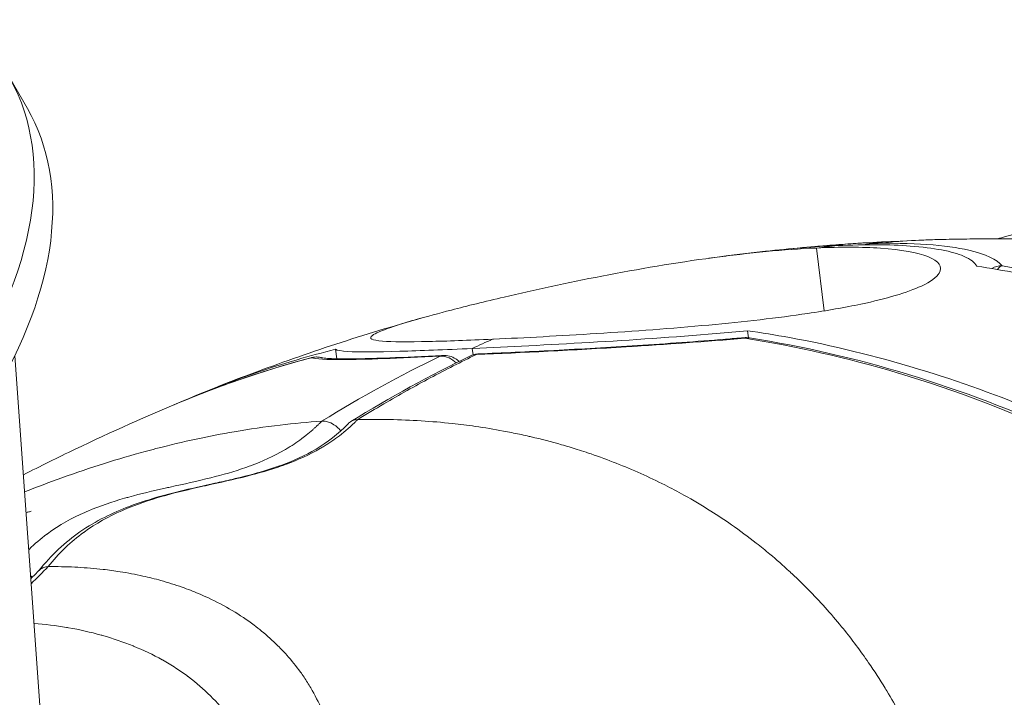
# Model space of a CAD drawing. Units: millimetres. Extents: x -1985 to 6556, y -6558 to 2023.
# Drawn here: x 1413 to 1447, y -4851 to -4827 of the extents above; entities that cross this region are included whole.
import ezdxf

# ---------------------------------------------------------------- set-up
doc = ezdxf.new("R2010")
doc.units = ezdxf.units.MM
doc.header["$LTSCALE"] = 1000
doc.layers.add('1 EQUIPMENT', color=7, linetype='Continuous', lineweight=18)

# ---------------------------------------------------------------- blocks, each defined once
blk = doc.blocks.new('DGSS 104')
at = {"layer": '1 EQUIPMENT', "color": 0, "linetype": 'Continuous', "lineweight": 0}
for p, q in [((1412.771, -4829.418), (1413.4, -4830.512)), ((1440.463, -4837.392), (1440.2, -4835.254)), ((1440.2, -4835.254), (1440.463, -4837.392)), ((1437.891, -4838.303), (1437.861, -4838.063)), ((1437.891, -4838.305), (1437.891, -4838.304)), ((1437.895, -4838.341), (1437.895, -4838.341)), ((1423.872, -4838.694), (1423.912, -4839.016)), ((1428.513, -4838.668), (1428.539, -4838.885)), ((1428.539, -4838.885), (1428.513, -4838.668)), ((1413.895, -4851.772), (1412.974, -4838.915)), ((1423.915, -4839.045), (1423.915, -4839.045))]:
    blk.add_line(p, q, dxfattribs=at)
for centre, major_axis, ratio, start_param, end_param in [((1393.516, -4838.059), (18.381, 10.563), 0.541604, -0.773755, 0), ((1447.999, -4944.902), (-4.959, 109.888), 0.57568, 0.033575, 0.044989), ((1447.999, -4944.902), (-4.959, 109.888), 0.57568, 0.222495, 0.23391), ((1423.227, -4839.556), (0.165, 0.577), 0.993197, -0.000691, 0.586549), ((1427.543, -4839.504), (-0.031, 0.599), 0.607466, 0.000999, 0.238119), ((1428.754, -4839.45), (-0.023, 0.6), 0.542982, 0.000879, 0.245539)]:
    blk.add_ellipse(centre, major_axis=major_axis, ratio=ratio, start_param=start_param, end_param=end_param, dxfattribs=at)
at = {"layer": '1 EQUIPMENT', "color": 0, "linetype": 'Continuous', "lineweight": 0, "extrusion": (0, 0, -1)}
for centre, major_axis, ratio, start_param, end_param in [((1394.563, -4839.881), (18.208, 10.463), 0.541604, -0.040611, 0.773755), ((1395.192, -4840.975), (18.208, 10.463), 0.541604, 0, 0.773755), ((1440.847, -4835.755), (-0.038, 0.599), 0.542209, -0.253803, -0.015035), ((1442.058, -4835.701), (-0.015, 0.6), 0.608076, -0.365764, -0.037029), ((1447.999, -4944.902), (-4.959, 109.888), 0.57568, -0.044989, -0.033575), ((1446.47, -4836.449), (0.462, 0.383), 0.979087, -1.440988, -0.827593), ((1447.999, -4944.902), (-4.959, 109.888), 0.57568, -0.23391, -0.222495), ((1437.777, -4838.9), (-0.05, 0.598), 0.230937, 0.001766, 0.273783)]:
    blk.add_ellipse(centre, major_axis=major_axis, ratio=ratio, start_param=start_param, end_param=end_param, dxfattribs=at)
at = {"layer": '1 EQUIPMENT', "color": 0, "linetype": 'Continuous', "lineweight": 0}
for points, knots in [([(1375.135, -4848.622), (1326.552, -4764.076), (1291.243, -4678.782), (1250.345, -4513.123), (1244.769, -4432.74), (1264.619, -4283.431), (1290.117, -4214.547), (1356.337, -4115.799), (1388.66, -4080.692), (1426.419, -4050.176)], [3.141593, 3.141593, 3.141593, 3.141593, 3.426482, 3.426482, 3.711371, 3.711371, 3.996261, 3.996261, 4.182368, 4.182368, 4.182368, 4.182368]), ([(1446.349, -4834.942), (1446.441, -4834.916), (1446.534, -4834.89), (1447.094, -4834.733), (1447.594, -4834.598), (1448.726, -4834.311), (1449.373, -4834.161), (1450.837, -4833.865), (1451.663, -4833.73), (1452.819, -4833.586), (1453.166, -4833.549), (1453.512, -4833.517)], [11.34331, 11.34331, 11.34331, 11.34331, 11.667601, 11.667601, 13.265311, 13.265311, 15.227393, 15.227393, 17.756206, 17.756206, 18.851072, 18.851072, 18.851072, 18.851072]), ([(1439.733, -4835.241), (1439.869, -4835.228), (1440.006, -4835.216), (1440.278, -4835.192), (1440.415, -4835.181), (1440.687, -4835.159), (1440.824, -4835.149), (1441.097, -4835.128), (1441.233, -4835.119), (1441.49, -4835.101), (1441.61, -4835.093), (1441.731, -4835.085)], [1.9590403, 1.9590403, 1.9590403, 1.9590403, 1.96235146, 1.96235146, 1.96566263, 1.96566263, 1.9689738, 1.9689738, 1.97228497, 1.97228497, 1.97519949, 1.97519949, 1.97519949, 1.97519949]), ([(1441.781, -4835.082), (1441.557, -4835.096), (1441.333, -4835.112), (1441.109, -4835.131), (1441.007, -4835.139), (1440.906, -4835.148), (1440.804, -4835.157)], [0.00573728, 0.00573728, 0.00573728, 0.00573728, 0.006912629, 0.006912629, 0.006912629, 0.007447531, 0.007447531, 0.007447531, 0.007447531]), ([(1440.919, -4835.172), (1441.857, -4835.129), (1442.691, -4835.134), (1444.199, -4835.247), (1444.813, -4835.368), (1445.435, -4835.632), (1445.585, -4835.745), (1445.649, -4835.868)], [-3.4635498, -3.4635498, -3.4635498, -3.4635498, -3.1182348, -3.1182348, -2.7186539, -2.7186539, -2.4781746, -2.4781746, -2.4781746, -2.4781746]), ([(1442.029, -4835.101), (1442.579, -4835.052), (1443.13, -4835.015), (1443.889, -4834.981), (1444.095, -4834.974), (1444.301, -4834.968)], [0.000540601, 0.000540601, 0.000540601, 0.000540601, 0.003430023, 0.003430023, 0.004505025, 0.004505025, 0.004505025, 0.004505025]), ([(1446.506, -4835.857), (1446.327, -4835.645), (1445.469, -4835.216), (1443.466, -4835.065), (1442.029, -4835.101)], [-0.9389273, -0.9389273, -0.9389273, -0.9389273, -0.5365392, 0, 0, 0, 0]), ([(1448.355, -4834.973), (1448.085, -4834.965), (1447.815, -4834.958), (1447.275, -4834.949), (1447.005, -4834.945), (1446.464, -4834.942), (1446.194, -4834.941), (1445.653, -4834.944), (1445.383, -4834.947), (1444.842, -4834.955), (1444.572, -4834.961), (1444.301, -4834.968)], [2.72260203, 2.72260203, 2.72260203, 2.72260203, 2.72914434, 2.72914434, 2.73568665, 2.73568665, 2.74222896, 2.74222896, 2.74877127, 2.74877127, 2.75531357, 2.75531357, 2.75531357, 2.75531357]), ([(1440.2, -4835.254), (1440.189, -4835.254), (1440.179, -4835.255), (1440.168, -4835.255), (1439.11, -4835.303), (1437.923, -4835.417), (1435.432, -4835.751), (1434.155, -4835.968), (1431.736, -4836.436), (1430.612, -4836.681), (1428.942, -4837.073), (1428.34, -4837.222), (1427.368, -4837.474), (1426.979, -4837.58), (1426.286, -4837.778), (1425.988, -4837.87), (1425.426, -4838.062), (1425.214, -4838.152), (1424.98, -4838.327), (1425.097, -4838.389), (1425.796, -4838.446), (1426.33, -4838.447), (1427.649, -4838.416), (1428.379, -4838.389), (1429.203, -4838.353)], [6.141078, 6.141078, 6.141078, 6.141078, 6.145007, 6.145007, 6.145007, 6.5324, 6.5324, 6.917551, 6.917551, 7.282226, 7.282226, 7.517172, 7.517172, 7.70579, 7.70579, 7.901979, 7.901979, 8.167195, 8.167195, 8.556522, 8.556522, 8.91046, 8.91046, 9.213946, 9.213946, 9.213946, 9.213946]), ([(1429.203, -4838.353), (1429.214, -4838.352), (1429.225, -4838.352), (1429.235, -4838.351), (1430.293, -4838.302), (1431.487, -4838.239), (1433.999, -4838.08), (1435.292, -4837.986), (1437.74, -4837.76), (1438.879, -4837.631), (1440.565, -4837.381), (1441.173, -4837.275), (1442.15, -4837.067), (1442.54, -4836.97), (1443.232, -4836.764), (1443.529, -4836.655), (1444.083, -4836.397), (1444.287, -4836.247), (1444.498, -4835.892), (1444.366, -4835.698), (1443.638, -4835.408), (1443.092, -4835.308), (1441.758, -4835.218), (1441.024, -4835.216), (1440.2, -4835.254)], [6.141078, 6.141078, 6.141078, 6.141078, 6.145007, 6.145007, 6.145007, 6.5324, 6.5324, 6.917551, 6.917551, 7.282226, 7.282226, 7.517172, 7.517172, 7.70579, 7.70579, 7.901979, 7.901979, 8.167195, 8.167195, 8.556522, 8.556522, 8.91046, 8.91046, 9.213946, 9.213946, 9.213946, 9.213946]), ([(1436.547, -4835.602), (1436.675, -4835.584), (1436.803, -4835.567), (1437.059, -4835.534), (1437.186, -4835.517), (1437.442, -4835.485), (1437.571, -4835.469), (1437.827, -4835.438), (1437.955, -4835.423), (1438.212, -4835.394), (1438.34, -4835.38), (1438.468, -4835.366)], [5.07506223, 5.07506223, 5.07506223, 5.07506223, 5.07819036, 5.07819036, 5.0813185, 5.0813185, 5.08444664, 5.08444664, 5.08757477, 5.08757477, 5.09070291, 5.09070291, 5.09070291, 5.09070291]), ([(1438.468, -4835.366), (1439.32, -4835.273), (1440.133, -4835.207), (1440.887, -4835.173), (1440.898, -4835.173), (1440.909, -4835.172), (1440.919, -4835.172)], [-0.2764245, -0.2764245, -0.2764245, -0.2764245, 0, 0, 0, 0.0039291, 0.0039291, 0.0039291, 0.0039291]), ([(1445.649, -4835.868), (1446.11, -4835.94), (1446.571, -4836.02), (1449.897, -4836.666), (1452.748, -4837.588), (1457.856, -4839.816), (1460.583, -4841.328), (1465.776, -4844.982), (1468.242, -4847.124), (1472.48, -4851.471), (1474.64, -4854.077), (1478.508, -4859.723), (1480.214, -4862.763), (1482.026, -4866.631), (1482.467, -4867.64), (1482.893, -4868.681)], [37.817884, 37.817884, 37.817884, 37.817884, 37.9735, 37.9735, 38.940669, 38.940669, 39.908176, 39.908176, 40.875683, 40.875683, 41.844678, 41.844678, 42.813673, 42.813673, 43.136096, 43.136096, 43.136096, 43.136096]), ([(1483.332, -4868.623), (1482.441, -4866.431), (1481.429, -4864.29), (1480.32, -4862.242), (1480.317, -4862.238), (1480.315, -4862.234), (1479.21, -4860.195), (1478.007, -4858.246), (1476.703, -4856.377), (1476.697, -4856.369), (1476.692, -4856.361), (1475.395, -4854.504), (1474.003, -4852.735), (1472.502, -4851.046), (1472.492, -4851.035), (1472.483, -4851.025), (1471.743, -4850.193), (1470.984, -4849.392), (1470.2, -4848.611), (1470.188, -4848.6), (1470.177, -4848.588), (1469.405, -4847.821), (1468.617, -4847.086), (1467.801, -4846.369), (1467.787, -4846.357), (1467.773, -4846.345), (1466.156, -4844.928), (1464.477, -4843.634), (1462.716, -4842.454), (1462.698, -4842.441), (1462.68, -4842.429), (1461.819, -4841.854), (1460.943, -4841.309), (1460.03, -4840.784), (1460.009, -4840.772), (1459.988, -4840.76), (1459.097, -4840.249), (1458.197, -4839.773), (1457.268, -4839.323), (1457.248, -4839.313), (1457.227, -4839.303), (1455.387, -4838.415), (1453.505, -4837.67), (1451.611, -4837.078), (1451.607, -4837.076), (1451.602, -4837.075), (1449.915, -4836.548), (1448.217, -4836.141), (1446.506, -4835.857)], [-0.00000006, -0.00000006, -0.00000006, -0.00000006, 0.00712729, 0.00712729, 0.007142, 0.007142, 0.007142, 0.01425463, 0.01425463, 0.01428422, 0.01428422, 0.01428422, 0.02138198, 0.02138198, 0.02142655, 0.02142655, 0.02142655, 0.02494566, 0.02494566, 0.02499774, 0.02499774, 0.02499774, 0.02850933, 0.02850933, 0.02856895, 0.02856895, 0.02856895, 0.03563668, 0.03563668, 0.03571141, 0.03571141, 0.03571141, 0.03920035, 0.03920035, 0.03928264, 0.03928264, 0.03928264, 0.04276402, 0.04276402, 0.04284187, 0.04284187, 0.04284187, 0.04989137, 0.04989137, 0.04990799, 0.04990799, 0.04990799, 0.05620219, 0.05620219, 0.05620219, 0.05620219]), ([(1419.607, -4840.068), (1420.073, -4839.883), (1420.542, -4839.702), (1421.486, -4839.349), (1421.961, -4839.176), (1422.916, -4838.841), (1423.397, -4838.678), (1424.364, -4838.362), (1424.85, -4838.208), (1425.827, -4837.911), (1426.318, -4837.767), (1426.812, -4837.628)], [4.93065717, 4.93065717, 4.93065717, 4.93065717, 4.94331827, 4.94331827, 4.95597936, 4.95597936, 4.96864046, 4.96864046, 4.98130155, 4.98130155, 4.99396264, 4.99396264, 4.99396264, 4.99396264]), ([(1437.861, -4838.063), (1437.511, -4838.097), (1437.155, -4838.129), (1435.374, -4838.282), (1433.913, -4838.379), (1431.08, -4838.544), (1429.736, -4838.612), (1428.545, -4838.667), (1428.534, -4838.667), (1428.523, -4838.668), (1428.513, -4838.668)], [-0.9814326, -0.9814326, -0.9814326, -0.9814326, -0.8711598, -0.8711598, -0.4363762, -0.4363762, 0, 0, 0, 0.0039291, 0.0039291, 0.0039291, 0.0039291]), ([(1475.911, -4870.649), (1475.48, -4869.615), (1475.033, -4868.612), (1473.193, -4864.759), (1471.456, -4861.73), (1467.516, -4856.108), (1465.314, -4853.515), (1460.989, -4849.191), (1458.468, -4847.06), (1453.157, -4843.434), (1450.366, -4841.937), (1445.138, -4839.739), (1442.218, -4838.834), (1438.809, -4838.21), (1438.335, -4838.132), (1437.861, -4838.063)], [-20.695697, -20.695697, -20.695697, -20.695697, -20.374702, -20.374702, -19.406415, -19.406415, -18.438128, -18.438128, -17.46991, -17.46991, -16.501692, -16.501692, -15.533814, -15.533814, -15.377512, -15.377512, -15.377512, -15.377512]), ([(1428.652, -4838.871), (1430.171, -4838.812), (1433.273, -4838.656), (1436.453, -4838.429), (1437.766, -4838.321)], [-0.9394757, -0.9394757, -0.9394757, -0.9394757, -0.4026323, -0.0000018, -0.0000018, -0.0000018, -0.0000018]), ([(1428.731, -4838.85), (1429.52, -4838.82), (1430.39, -4838.78), (1432.203, -4838.685), (1433.163, -4838.629), (1435.121, -4838.503), (1436.132, -4838.43), (1437.319, -4838.336), (1437.524, -4838.319), (1437.727, -4838.302)], [0, 0, 0, 0, 2.824547, 2.824547, 5.708114, 5.708114, 8.716279, 8.716279, 9.34544, 9.34544, 9.34544, 9.34544]), ([(1475.408, -4870.857), (1474.499, -4868.669), (1473.467, -4866.534), (1472.335, -4864.493), (1472.332, -4864.488), (1472.33, -4864.484), (1471.202, -4862.452), (1469.974, -4860.51), (1468.643, -4858.648), (1468.637, -4858.64), (1468.632, -4858.633), (1467.307, -4856.783), (1465.885, -4855.022), (1464.352, -4853.343), (1464.342, -4853.332), (1464.332, -4853.322), (1463.576, -4852.495), (1462.801, -4851.698), (1461.999, -4850.922), (1461.988, -4850.911), (1461.976, -4850.899), (1461.187, -4850.137), (1460.382, -4849.406), (1459.548, -4848.694), (1459.534, -4848.683), (1459.52, -4848.671), (1457.867, -4847.264), (1456.15, -4845.981), (1454.35, -4844.812), (1454.331, -4844.799), (1453.432, -4844.217), (1452.536, -4843.678), (1451.602, -4843.159), (1451.581, -4843.147), (1451.559, -4843.135), (1450.648, -4842.63), (1449.727, -4842.16), (1448.777, -4841.716), (1448.756, -4841.706), (1448.735, -4841.697), (1446.852, -4840.82), (1444.928, -4840.087), (1442.989, -4839.507), (1442.985, -4839.506), (1442.98, -4839.505), (1441.254, -4838.989), (1439.516, -4838.594), (1437.766, -4838.321)], [-0.00000006, -0.00000006, -0.00000006, -0.00000006, 0.00712729, 0.00712729, 0.007142, 0.007142, 0.007142, 0.01425463, 0.01425463, 0.01428422, 0.01428422, 0.01428422, 0.02138198, 0.02138198, 0.02142655, 0.02142655, 0.02142655, 0.02494566, 0.02494566, 0.02499774, 0.02499774, 0.02499774, 0.02850933, 0.02850933, 0.02856895, 0.02856895, 0.02856895, 0.03563668, 0.03563668, 0.03571141, 0.03571141, 0.03920035, 0.03920035, 0.03928264, 0.03928264, 0.03928264, 0.04276402, 0.04276402, 0.04284187, 0.04284187, 0.04284187, 0.04989137, 0.04989137, 0.04990799, 0.04990799, 0.04990799, 0.05619996, 0.05619996, 0.05619996, 0.05619996]), ([(1437.93, -4838.309), (1439.738, -4838.593), (1441.545, -4839.009), (1445.133, -4840.1), (1446.92, -4840.78), (1450.423, -4842.386), (1452.147, -4843.316), (1455.499, -4845.408), (1457.133, -4846.574), (1460.28, -4849.119), (1461.799, -4850.503), (1464.693, -4853.463), (1466.073, -4855.044), (1468.668, -4858.371), (1469.887, -4860.123), (1472.142, -4863.766), (1473.182, -4865.664), (1474.632, -4868.67), (1475.112, -4869.744), (1475.563, -4870.831)], [0, 0, 0, 0, 6.459009, 6.459009, 12.972414, 12.972414, 19.490086, 19.490086, 26.013707, 26.013707, 32.540032, 32.540032, 39.073072, 39.073072, 45.607114, 45.607114, 52.147415, 52.147415, 55.68806, 55.68806, 55.68806, 55.68806]), ([(1423.872, -4838.694), (1423.434, -4838.804), (1422.997, -4838.922), (1421.131, -4839.469), (1419.728, -4839.99), (1418.389, -4840.58)], [42.467571, 42.467571, 42.467571, 42.467571, 42.6231877, 42.6231877, 43.1360963, 43.1360963, 43.1360963, 43.1360963]), ([(1428.513, -4838.668), (1427.575, -4838.71), (1426.746, -4838.742), (1425.257, -4838.786), (1424.659, -4838.792), (1424.064, -4838.756), (1423.925, -4838.732), (1423.872, -4838.694)], [-3.4635498, -3.4635498, -3.4635498, -3.4635498, -3.1182348, -3.1182348, -2.7186539, -2.7186539, -2.4781746, -2.4781746, -2.4781746, -2.4781746]), ([(1423.047, -4838.985), (1423.203, -4839.027), (1424.009, -4839.074), (1425.991, -4839.001), (1427.427, -4838.926)], [-0.9394798, -0.9394798, -0.9394798, -0.9394798, -0.536846, 0, 0, 0, 0]), ([(1423.075, -4838.975), (1423.067, -4838.977), (1423.06, -4838.98), (1423.051, -4838.983), (1423.049, -4838.984), (1423.047, -4838.985)], [-0.00176245, -0.00176245, -0.00176245, -0.00176245, -0.000345057, -0.000345057, -0.000000137, -0.000000137, -0.000000137, -0.000000137]), ([(1423.075, -4838.975), (1423.135, -4838.96), (1423.198, -4838.954), (1423.303, -4838.96), (1423.347, -4838.967), (1423.388, -4838.978)], [0, 0, 0, 0, 0.1858013, 0.1858013, 0.3164565, 0.3164565, 0.3164565, 0.3164565]), ([(1423.392, -4838.98), (1423.392, -4838.98), (1423.45, -4838.991), (1423.679, -4839.011), (1423.908, -4839.019), (1424.592, -4839.02), (1425.1, -4839.009), (1426.233, -4838.967), (1426.841, -4838.94), (1427.511, -4838.905)], [0.106986, 0.106986, 0.106986, 0.106986, 1.525825, 1.525825, 3.844119, 3.844119, 6.78803, 6.78803, 9.326489, 9.326489, 9.326489, 9.326489]), ([(1428.652, -4838.871), (1428.128, -4839.124), (1427.605, -4839.39), (1426.558, -4839.948), (1426.034, -4840.241), (1425.214, -4840.722), (1424.916, -4840.9), (1424.62, -4841.083)], [0.000538795, 0.000538795, 0.000538795, 0.000538795, 0.003428217, 0.003428217, 0.006333139, 0.006333139, 0.007988242, 0.007988242, 0.007988242, 0.007988242]), ([(1427.427, -4838.926), (1427.523, -4838.921), (1427.719, -4838.962), (1427.894, -4839.087), (1427.966, -4839.158)], [-0.02482475, -0.02482475, -0.02482475, -0.02482475, -0.01773196, -0.0112677, -0.0112677, -0.0112677, -0.0112677]), ([(1427.511, -4838.905), (1427.587, -4838.901), (1427.663, -4838.91), (1427.812, -4838.948), (1427.886, -4838.98), (1427.994, -4839.046), (1428.033, -4839.075), (1428.069, -4839.107)], [0, 0, 0, 0, 0.226862, 0.226862, 0.4638099, 0.4638099, 0.607258, 0.607258, 0.607258, 0.607258]), ([(1428.506, -4838.897), (1428.558, -4838.877), (1428.613, -4838.863), (1428.689, -4838.853), (1428.71, -4838.851), (1428.731, -4838.85)], [0.0560087, 0.0560087, 0.0560087, 0.0560087, 0.2249535, 0.2249535, 0.2874637, 0.2874637, 0.2874637, 0.2874637]), ([(1418.775, -4840.42), (1417.5, -4840.946), (1416.248, -4841.504), (1414.43, -4842.374), (1413.844, -4842.665), (1413.264, -4842.961)], [1.92307571, 1.92307571, 1.92307571, 1.92307571, 1.95803039, 1.95803039, 1.97492927, 1.97492927, 1.97492927, 1.97492927]), ([(1413.305, -4843.542), (1413.726, -4843.374), (1414.148, -4843.214), (1414.569, -4843.062), (1415.051, -4842.889), (1415.533, -4842.726), (1416.015, -4842.574), (1416.478, -4842.428), (1416.941, -4842.293), (1417.404, -4842.167), (1417.525, -4842.134), (1417.645, -4842.102), (1417.766, -4842.071), (1418.225, -4841.952), (1418.682, -4841.843), (1419.137, -4841.745), (1419.569, -4841.653), (1419.999, -4841.569), (1420.428, -4841.496), (1420.949, -4841.406), (1421.468, -4841.331), (1421.983, -4841.27), (1422.457, -4841.214), (1422.928, -4841.17), (1423.396, -4841.138)], [0.1556564, 0.1556564, 0.1556564, 0.1556564, 0.2540488, 0.2540488, 0.2540488, 0.3666182, 0.3666182, 0.3666182, 0.4747152, 0.4747152, 0.4747152, 0.502949, 0.502949, 0.502949, 0.6102928, 0.6102928, 0.6102928, 0.7120728, 0.7120728, 0.7120728, 0.8358115, 0.8358115, 0.8358115, 0.9494303, 0.9494303, 0.9494303, 0.9494303]), ([(1413.446, -4845.505), (1413.45, -4845.501), (1413.454, -4845.497), (1413.458, -4845.493), (1413.654, -4845.301), (1413.856, -4845.131), (1414.069, -4844.973), (1414.075, -4844.968), (1414.081, -4844.964), (1414.489, -4844.664), (1414.915, -4844.429), (1415.385, -4844.221), (1415.417, -4844.207), (1415.863, -4844.017), (1416.282, -4843.877), (1416.753, -4843.742), (1416.802, -4843.728), (1416.851, -4843.715), (1417.257, -4843.602), (1417.667, -4843.507), (1418.135, -4843.402), (1418.193, -4843.389), (1418.712, -4843.273), (1419.174, -4843.174), (1420.031, -4842.959), (1420.427, -4842.848), (1420.871, -4842.692), (1420.925, -4842.673), (1421.373, -4842.507), (1421.761, -4842.333), (1422.181, -4842.089), (1422.222, -4842.065), (1422.436, -4841.934), (1422.609, -4841.816), (1422.81, -4841.662), (1422.841, -4841.638), (1422.945, -4841.555), (1423.019, -4841.493), (1423.117, -4841.407), (1423.141, -4841.385), (1423.193, -4841.338), (1423.219, -4841.313), (1423.267, -4841.267), (1423.288, -4841.247), (1423.314, -4841.222), (1423.318, -4841.218), (1423.341, -4841.195), (1423.362, -4841.174), (1423.385, -4841.149), (1423.391, -4841.144), (1423.396, -4841.138)], [0.00119304, 0.00119304, 0.00119304, 0.00119304, 0.00121833, 0.00121833, 0.00121833, 0.00243667, 0.00243667, 0.00247278, 0.00247278, 0.00247278, 0.00487333, 0.00487333, 0.00504876, 0.00504876, 0.00731, 0.00731, 0.00757056, 0.00757056, 0.00757056, 0.00974666, 0.00974666, 0.01005305, 0.01005305, 0.01250125, 0.01250125, 0.01462, 0.01462, 0.01491305, 0.01491305, 0.01705666, 0.01705666, 0.01728355, 0.01728355, 0.018275, 0.018275, 0.01845162, 0.01845162, 0.01888416, 0.01888416, 0.01903083, 0.01903083, 0.01918875, 0.01918875, 0.01931715, 0.01931715, 0.01934104, 0.01934104, 0.01945855, 0.01945855, 0.01949325, 0.01949325, 0.01949325, 0.01949325]), ([(1424.62, -4841.083), (1424.614, -4841.089), (1424.608, -4841.094), (1424.579, -4841.124), (1424.555, -4841.147), (1424.484, -4841.217), (1424.436, -4841.262), (1424.289, -4841.395), (1424.19, -4841.48), (1424.059, -4841.584), (1424.029, -4841.608), (1423.827, -4841.762), (1423.654, -4841.879), (1423.438, -4842.011), (1423.397, -4842.035), (1422.976, -4842.28), (1422.59, -4842.453), (1422.144, -4842.618), (1422.088, -4842.638), (1421.646, -4842.793), (1421.255, -4842.904), (1420.406, -4843.118), (1419.948, -4843.218), (1419.432, -4843.333), (1419.373, -4843.346), (1418.909, -4843.451), (1418.504, -4843.546), (1418.051, -4843.672), (1418.002, -4843.686), (1417.953, -4843.7), (1417.533, -4843.821), (1417.117, -4843.961), (1416.67, -4844.151), (1416.637, -4844.165), (1416.605, -4844.18), (1416.166, -4844.373), (1415.737, -4844.608), (1415.318, -4844.913), (1415.311, -4844.917), (1415.305, -4844.922), (1415.095, -4845.076), (1414.89, -4845.246), (1414.68, -4845.447), (1414.67, -4845.457), (1414.66, -4845.466), (1414.471, -4845.651), (1414.285, -4845.855), (1414.11, -4846.08)], [0.00000002, 0.00000002, 0.00000002, 0.00000002, 0.00003545, 0.00003545, 0.00018459, 0.00018459, 0.00047792, 0.00047792, 0.00105787, 0.00105787, 0.00123668, 0.00123668, 0.00223831, 0.00223831, 0.00247341, 0.00247341, 0.00464047, 0.00464047, 0.00494689, 0.00494689, 0.00708856, 0.00708856, 0.00957542, 0.00957542, 0.00989383, 0.00989383, 0.01209723, 0.01209723, 0.0123673, 0.0123673, 0.0123673, 0.01465898, 0.01465898, 0.01484078, 0.01484078, 0.01484078, 0.01727575, 0.01727575, 0.01731425, 0.01731425, 0.01731425, 0.01855099, 0.01855099, 0.01861147, 0.01861147, 0.01861147, 0.01978772, 0.01978772, 0.01978772, 0.01978772]), ([(1424.046, -4841.463), (1424.011, -4841.421), (1423.972, -4841.383), (1423.851, -4841.279), (1423.777, -4841.231), (1423.657, -4841.175), (1423.604, -4841.158), (1423.498, -4841.138), (1423.446, -4841.135), (1423.396, -4841.138)], [0.0381271, 0.0381271, 0.0381271, 0.0381271, 0.05454381, 0.05454381, 0.08644355, 0.08644355, 0.11048528, 0.11048528, 0.13455288, 0.13455288, 0.13455288, 0.13455288]), ([(1424.305, -4841.215), (1424.307, -4841.213), (1424.309, -4841.211), (1424.352, -4841.169), (1424.399, -4841.138), (1424.503, -4841.096), (1424.559, -4841.085), (1424.619, -4841.083)], [-0.04531308, -0.04531308, -0.04531308, -0.04531308, -0.04415725, -0.04415725, -0.02209314, -0.02209314, -0.00002516, -0.00002516, -0.00002516, -0.00002516]), ([(1424.62, -4841.083), (1424.983, -4841.075), (1425.345, -4841.074), (1426.063, -4841.088), (1426.42, -4841.103), (1427.13, -4841.148), (1427.483, -4841.178), (1428.095, -4841.244), (1428.354, -4841.277), (1428.934, -4841.359), (1429.253, -4841.412), (1429.663, -4841.489), (1429.757, -4841.507), (1430.029, -4841.561), (1430.206, -4841.599), (1430.425, -4841.649), (1430.469, -4841.659), (1430.86, -4841.75), (1431.203, -4841.839), (1431.72, -4841.987), (1431.896, -4842.04), (1432.175, -4842.128), (1432.278, -4842.161), (1432.436, -4842.214), (1432.49, -4842.232), (1432.834, -4842.35), (1433.118, -4842.455), (1433.682, -4842.677), (1433.961, -4842.794), (1434.511, -4843.04), (1434.782, -4843.169), (1435.267, -4843.414), (1435.482, -4843.528), (1436.01, -4843.821), (1436.317, -4844.003), (1436.854, -4844.342), (1437.085, -4844.496), (1437.602, -4844.855), (1437.884, -4845.064), (1438.316, -4845.403), (1438.47, -4845.528), (1438.847, -4845.843), (1439.066, -4846.036), (1439.299, -4846.251), (1439.318, -4846.269), (1439.396, -4846.341), (1439.455, -4846.397), (1439.543, -4846.481), (1439.573, -4846.51), (1439.709, -4846.642), (1439.814, -4846.746), (1440.116, -4847.053), (1440.309, -4847.259), (1440.688, -4847.682), (1440.874, -4847.898), (1441.071, -4848.14), (1441.088, -4848.161), (1441.105, -4848.181), (1441.411, -4848.559), (1441.701, -4848.948), (1442.17, -4849.629), (1442.357, -4849.917), (1442.552, -4850.237), (1442.568, -4850.263), (1442.587, -4850.295), (1442.589, -4850.299), (1442.592, -4850.303), (1442.745, -4850.558), (1442.893, -4850.817), (1443.196, -4851.379), (1443.35, -4851.683), (1443.588, -4852.187), (1443.677, -4852.386), (1443.891, -4852.882), (1444.011, -4853.18), (1444.225, -4853.755), (1444.321, -4854.032), (1444.456, -4854.449), (1444.499, -4854.587), (1444.563, -4854.802), (1444.584, -4854.877), (1444.615, -4854.984), (1444.623, -4855.015), (1444.642, -4855.08), (1444.651, -4855.114), (1444.739, -4855.437), (1444.811, -4855.726), (1444.941, -4856.306), (1444.999, -4856.596), (1445.071, -4857.001), (1445.09, -4857.114), (1445.126, -4857.342), (1445.143, -4857.455), (1445.161, -4857.584), (1445.163, -4857.598), (1445.172, -4857.662), (1445.178, -4857.713), (1445.185, -4857.764)], [0.0126983, 0.0126983, 0.0126983, 0.0126983, 0.0352156, 0.0352156, 0.0577969, 0.0577969, 0.0805286, 0.0805286, 0.097502, 0.097502, 0.1187029, 0.1187029, 0.1249961, 0.1249961, 0.1369715, 0.1369715, 0.1399039, 0.1399039, 0.1636342, 0.1636342, 0.1760639, 0.1760639, 0.1834236, 0.1834236, 0.1873648, 0.1873648, 0.208148, 0.208148, 0.2290656, 0.2290656, 0.2499833, 0.2499833, 0.2671094, 0.2671094, 0.2924171, 0.2924171, 0.3122828, 0.3122828, 0.3375104, 0.3375104, 0.3519131, 0.3519131, 0.3731141, 0.3731141, 0.374991, 0.374991, 0.3807562, 0.3807562, 0.3837145, 0.3837145, 0.394315, 0.394315, 0.4146301, 0.4146301, 0.4353038, 0.4353038, 0.4372474, 0.4372474, 0.4372474, 0.472566, 0.472566, 0.4976695, 0.4976695, 0.5000004, 0.5000004, 0.5003196, 0.5003196, 0.5003196, 0.5215206, 0.5215206, 0.5460083, 0.5460083, 0.5617533, 0.5617533, 0.5850206, 0.5850206, 0.6063243, 0.6063243, 0.6169247, 0.6169247, 0.6226591, 0.6226591, 0.6249771, 0.6249771, 0.6275252, 0.6275252, 0.6487261, 0.6487261, 0.669927, 0.669927, 0.6782246, 0.6782246, 0.6864923, 0.6864923, 0.6875012, 0.6875012, 0.691128, 0.691128, 0.691128, 0.691128]), ([(1413.792, -4846.215), (1414.212, -4845.678), (1414.691, -4845.243), (1415.73, -4844.523), (1416.3, -4844.248), (1417.577, -4843.763), (1418.289, -4843.583), (1419.25, -4843.362), (1419.511, -4843.305), (1419.966, -4843.204), (1420.159, -4843.16), (1420.928, -4842.98), (1421.493, -4842.832), (1422.843, -4842.333), (1423.592, -4841.939), (1424.305, -4841.215)], [0.035979, 0.035979, 0.035979, 0.035979, 2.678812, 2.678812, 5.577469, 5.577469, 9.225504, 9.225504, 10.602264, 10.602264, 11.634823, 11.634823, 14.733803, 14.733803, 19.310437, 19.310437, 19.310437, 19.310437]), ([(1413.356, -4844.244), (1413.405, -4844.23), (1413.444, -4844.22), (1413.508, -4844.203), (1413.525, -4844.198), (1413.525, -4844.198)], [36.0253975, 36.0253975, 36.0253975, 36.0253975, 36.3884986, 36.3884986, 36.8794807, 36.8794807, 36.8794807, 36.8794807]), ([(1413.808, -4846.199), (1413.829, -4846.179), (1413.852, -4846.161), (1413.877, -4846.146), (1413.882, -4846.142), (1413.887, -4846.139), (1413.892, -4846.137), (1413.913, -4846.125), (1413.936, -4846.115), (1413.959, -4846.107), (1413.982, -4846.099), (1414.007, -4846.092), (1414.032, -4846.088), (1414.057, -4846.083), (1414.083, -4846.081), (1414.11, -4846.08)], [0.0007304071, 0.0007304071, 0.0007304071, 0.0007304071, 0.0008529523, 0.0008529523, 0.0008529523, 0.0008777205, 0.0008777205, 0.0008777205, 0.000978528, 0.000978528, 0.000978528, 0.0010770458, 0.0010770458, 0.0010770458, 0.0011755637, 0.0011755637, 0.0011755637, 0.0011755637]), ([(1414.11, -4846.08), (1414.416, -4846.077), (1414.715, -4846.082), (1415.01, -4846.096), (1415.043, -4846.098), (1415.076, -4846.099), (1415.109, -4846.101), (1415.402, -4846.117), (1415.689, -4846.141), (1415.972, -4846.173), (1416.167, -4846.195), (1416.359, -4846.221), (1416.549, -4846.251), (1416.812, -4846.293), (1417.07, -4846.342), (1417.324, -4846.398), (1417.531, -4846.444), (1417.736, -4846.495), (1417.936, -4846.551), (1418.182, -4846.62), (1418.423, -4846.696), (1418.657, -4846.778), (1418.846, -4846.845), (1419.031, -4846.917), (1419.211, -4846.993), (1419.327, -4847.041), (1419.44, -4847.092), (1419.552, -4847.144), (1419.832, -4847.274), (1420.101, -4847.416), (1420.357, -4847.569), (1420.617, -4847.724), (1420.864, -4847.89), (1421.099, -4848.066), (1421.187, -4848.132), (1421.273, -4848.2), (1421.357, -4848.269), (1421.551, -4848.427), (1421.735, -4848.593), (1421.91, -4848.767), (1422.015, -4848.871), (1422.116, -4848.978), (1422.214, -4849.088), (1422.378, -4849.272), (1422.532, -4849.464), (1422.675, -4849.661), (1422.758, -4849.776), (1422.837, -4849.893), (1422.912, -4850.012), (1422.952, -4850.075), (1422.99, -4850.138), (1423.027, -4850.201), (1423.168, -4850.441), (1423.293, -4850.688), (1423.403, -4850.943), (1423.415, -4850.971), (1423.427, -4850.999), (1423.439, -4851.028), (1423.547, -4851.288), (1423.639, -4851.555), (1423.716, -4851.828), (1423.742, -4851.925), (1423.767, -4852.022), (1423.79, -4852.12), (1423.854, -4852.393), (1423.902, -4852.671), (1423.934, -4852.954), (1423.946, -4853.061), (1423.956, -4853.167), (1423.964, -4853.275), (1423.984, -4853.563), (1423.987, -4853.856), (1423.974, -4854.152), (1423.973, -4854.176), (1423.972, -4854.2), (1423.971, -4854.224)], [0.0325128, 0.0325128, 0.0325128, 0.0325128, 0.081513, 0.081513, 0.081513, 0.0870435, 0.0870435, 0.0870435, 0.135923, 0.135923, 0.135923, 0.1696023, 0.1696023, 0.1696023, 0.2162196, 0.2162196, 0.2162196, 0.2544032, 0.2544032, 0.2544032, 0.3013113, 0.3013113, 0.3013113, 0.3392046, 0.3392046, 0.3392046, 0.3634494, 0.3634494, 0.3634494, 0.4242275, 0.4242275, 0.4242275, 0.4857885, 0.4857885, 0.4857885, 0.5088068, 0.5088068, 0.5088068, 0.5617239, 0.5617239, 0.5617239, 0.5936079, 0.5936079, 0.5936079, 0.6472289, 0.6472289, 0.6472289, 0.6784091, 0.6784091, 0.6784091, 0.6947196, 0.6947196, 0.6947196, 0.7563904, 0.7563904, 0.7563904, 0.7632095, 0.7632095, 0.7632095, 0.8258827, 0.8258827, 0.8258827, 0.8480114, 0.8480114, 0.8480114, 0.9096952, 0.9096952, 0.9096952, 0.9328125, 0.9328125, 0.9328125, 0.9949697, 0.9949697, 0.9949697, 1, 1, 1, 1]), ([(1413.564, -4846.442), (1413.559, -4846.436), (1413.553, -4846.43), (1413.548, -4846.424), (1413.535, -4846.412), (1413.522, -4846.399), (1413.509, -4846.387)], [0.00035878081, 0.00035878081, 0.00035878081, 0.00035878081, 0.00038274706, 0.00038274706, 0.00038274706, 0.00043659677, 0.00043659677, 0.00043659677, 0.00043659677]), ([(1413.625, -4848.005), (1414.001, -4848.036), (1414.369, -4848.082), (1414.751, -4848.147), (1414.775, -4848.151), (1414.798, -4848.155), (1415.181, -4848.222), (1415.553, -4848.306), (1415.923, -4848.409), (1415.936, -4848.413), (1415.949, -4848.417), (1416.313, -4848.52), (1416.662, -4848.639), (1417.001, -4848.776), (1417.005, -4848.778), (1417.009, -4848.78), (1417.347, -4848.918), (1417.671, -4849.072), (1417.981, -4849.245), (1417.984, -4849.247), (1417.987, -4849.248), (1418.143, -4849.336), (1418.296, -4849.428), (1418.584, -4849.615), (1418.72, -4849.709), (1418.859, -4849.813), (1418.867, -4849.819), (1418.876, -4849.826), (1419.411, -4850.229), (1419.867, -4850.686), (1420.252, -4851.211), (1420.264, -4851.228), (1420.276, -4851.245), (1420.45, -4851.487), (1420.605, -4851.741), (1420.752, -4852.029), (1420.763, -4852.052), (1420.904, -4852.338), (1421.014, -4852.613), (1421.11, -4852.922), (1421.119, -4852.951), (1421.299, -4853.564), (1421.378, -4854.178), (1421.355, -4854.858), (1421.354, -4854.897), (1421.343, -4855.107), (1421.327, -4855.28), (1421.286, -4855.582), (1421.265, -4855.712), (1421.231, -4855.885), (1421.223, -4855.927), (1421.149, -4856.27), (1421.063, -4856.573), (1420.942, -4856.917), (1420.927, -4856.958), (1420.784, -4857.342), (1420.63, -4857.683), (1420.359, -4858.195), (1420.262, -4858.366), (1420.106, -4858.621), (1420.052, -4858.706), (1419.969, -4858.833), (1419.941, -4858.876), (1419.909, -4858.923), (1419.905, -4858.929), (1419.898, -4858.939), (1419.895, -4858.944), (1419.892, -4858.949)], [0.00169965, 0.00169965, 0.00169965, 0.00169965, 0.0031724, 0.0031724, 0.00326929, 0.00326929, 0.00326929, 0.00484604, 0.00484604, 0.00490393, 0.00490393, 0.00490393, 0.00651819, 0.00651819, 0.00653857, 0.00653857, 0.00653857, 0.00817322, 0.00817322, 0.00818857, 0.00818857, 0.00818857, 0.00902303, 0.00902303, 0.00980786, 0.00980786, 0.00985693, 0.00985693, 0.00985693, 0.01307714, 0.01307714, 0.01318531, 0.01318531, 0.01318531, 0.01471179, 0.01471179, 0.01484504, 0.01484504, 0.01634643, 0.01634643, 0.01650176, 0.01650176, 0.01961572, 0.01961572, 0.01980596, 0.01980596, 0.02062958, 0.02062958, 0.02125036, 0.02125036, 0.02145039, 0.02145039, 0.022885, 0.022885, 0.02308201, 0.02308201, 0.02470388, 0.02470388, 0.02550805, 0.02550805, 0.02590751, 0.02590751, 0.02610648, 0.02610648, 0.02613131, 0.02613131, 0.02615429, 0.02615429, 0.02615429, 0.02615429])]:
    blk.add_open_spline(points, degree=3, knots=knots, dxfattribs=at)
for points in [[(1440.804, -4835.157), (1440.462, -4835.179), (1440.108, -4835.206), (1439.745, -4835.24)], [(1440.951, -4835.17), (1440.903, -4835.158), (1440.854, -4835.154), (1440.804, -4835.157)], [(1441.781, -4835.082), (1442.201, -4835.056), (1442.621, -4835.036), (1443.041, -4835.024)], [(1441.816, -4835.145), (1441.875, -4835.123), (1441.937, -4835.109), (1441.999, -4835.103)], [(1441.998, -4835.103), (1442.758, -4835.035), (1443.52, -4834.99), (1444.282, -4834.969)], [(1442.029, -4835.101), (1442.019, -4835.102), (1442.009, -4835.102), (1441.999, -4835.103)], [(1443.05, -4835.024), (1443.05, -4835.024), (1443.05, -4835.024), (1443.05, -4835.024)], [(1439.344, -4835.279), (1439.479, -4835.265), (1439.613, -4835.252), (1439.745, -4835.24)], [(1446.346, -4835.983), (1446.402, -4835.91), (1446.457, -4835.87), (1446.506, -4835.857)], [(1446.406, -4835.917), (1446.406, -4835.917), (1446.406, -4835.917), (1446.407, -4835.917)], [(1437.727, -4838.302), (1437.795, -4838.296), (1437.864, -4838.298), (1437.931, -4838.308)], [(1437.766, -4838.321), (1437.82, -4838.305), (1437.875, -4838.3), (1437.93, -4838.308)], [(1423.047, -4838.985), (1421.585, -4839.368), (1420.161, -4839.848), (1418.775, -4840.42)], [(1418.777, -4840.419), (1420.174, -4839.842), (1421.609, -4839.36), (1423.068, -4838.977)], [(1423.396, -4841.138), (1424.73, -4840.316), (1426.076, -4839.579), (1427.427, -4838.926)], [(1424.388, -4841.149), (1425.725, -4840.325), (1427.082, -4839.581), (1428.455, -4838.918)], [(1428.105, -4839.14), (1428.105, -4839.14), (1428.105, -4839.14), (1428.105, -4839.14)], [(1428.455, -4838.919), (1428.515, -4838.89), (1428.582, -4838.873), (1428.652, -4838.871)], [(1413.517, -4846.489), (1413.614, -4846.392), (1413.711, -4846.295), (1413.808, -4846.199)], [(1414.11, -4846.08), (1413.916, -4846.272), (1413.722, -4846.467), (1413.529, -4846.663)]]:
    blk.add_open_spline(points, degree=3, dxfattribs=at)

msp = doc.modelspace()

# ---------------------------------------------------------------- block references
at = {"layer": '1 EQUIPMENT'}
msp.add_blockref('DGSS 104', (0, 0), dxfattribs=at)

doc.saveas('drawing.dxf')
